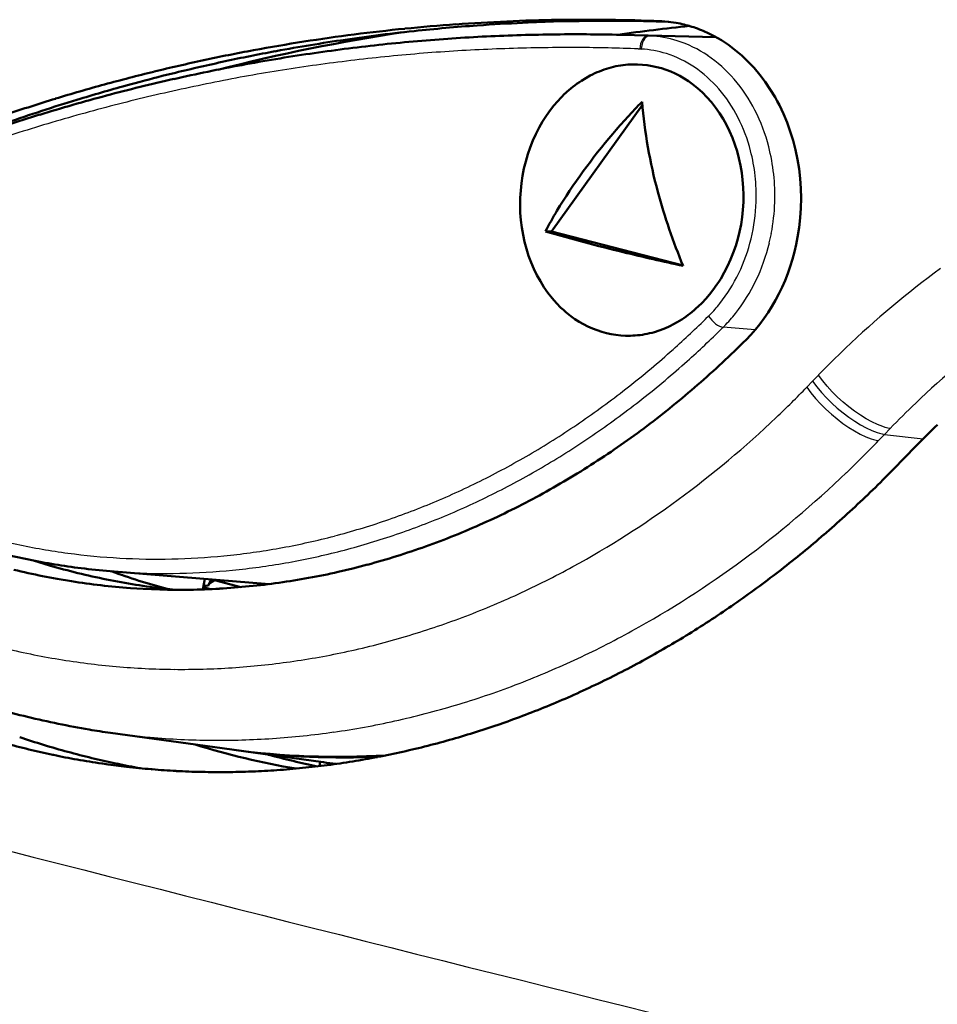
# Model space of a CAD drawing. Extents: x 0 to 420, y 0 to 297.
# Drawn here: x 353 to 366, y 126 to 140 of the extents above; entities that cross this region are included whole.
import ezdxf

# ---------------------------------------------------------------- set-up
doc = ezdxf.new("R2010")
doc.units = 0

msp = doc.modelspace()

# ---------------------------------------------------------------- linework, layer by layer
at = {"color": 7, "lineweight": 50, "ltscale": 0.009136}
msp.add_line((360.272, 139.829), (360.637, 139.842), dxfattribs=at)
at = {"color": 7, "lineweight": 50, "ltscale": 0.009309}
msp.add_line((360.637, 139.842), (361.01, 139.85), dxfattribs=at)
at = {"color": 7, "lineweight": 50, "ltscale": 0.002476}
msp.add_line((361.649, 139.852), (361.748, 139.851), dxfattribs=at)
at = {"color": 7, "lineweight": 50, "ltscale": 0.009248}
msp.add_line((361.748, 139.851), (362.118, 139.844), dxfattribs=at)
at = {"color": 7, "lineweight": 50, "ltscale": 0.004628}
msp.add_line((362.118, 139.844), (362.303, 139.839), dxfattribs=at)
at = {"color": 7, "lineweight": 50, "ltscale": 0.000534633}
msp.add_line((362.18, 139.848), (362.201, 139.847), dxfattribs=at)
at = {"color": 7, "lineweight": 25, "ltscale": 0.001068}
msp.add_line((362.18, 139.848), (362.222, 139.846), dxfattribs=at)
at = {"color": 7, "lineweight": 50, "ltscale": 0.002355}
msp.add_line((362.201, 139.847), (362.295, 139.84), dxfattribs=at)
at = {"color": 7, "lineweight": 50, "ltscale": 0.002885}
msp.add_line((362.295, 139.84), (362.409, 139.823), dxfattribs=at)
at = {"color": 7, "lineweight": 50, "ltscale": 0.002324}
msp.add_line((359.536, 139.787), (359.629, 139.793), dxfattribs=at)
at = {"color": 7, "lineweight": 50, "ltscale": 0.002963}
msp.add_line((362.853, 139.685), (362.959, 139.632), dxfattribs=at)
at = {"color": 7, "lineweight": 50, "ltscale": 0.011186}
msp.add_line((357.629, 139.58), (358.072, 139.641), dxfattribs=at)
at = {"color": 7, "lineweight": 25, "ltscale": 0.009367}
msp.add_line((361.608, 139.651), (361.982, 139.639), dxfattribs=at)
at = {"color": 7, "lineweight": 50, "ltscale": 0.034449}
msp.add_line((361.608, 139.651), (362.985, 139.618), dxfattribs=at)
at = {"color": 7, "lineweight": 25, "ltscale": 0.000571107}
msp.add_line((361.982, 139.639), (362.005, 139.639), dxfattribs=at)
at = {"color": 7, "lineweight": 25, "ltscale": 0.024653}
msp.add_line((362.991, 139.614), (362.005, 139.639), dxfattribs=at)
at = {"color": 7, "lineweight": 25, "ltscale": 0.000592696}
msp.add_line((362.005, 139.639), (362.029, 139.637), dxfattribs=at)
at = {"color": 7, "lineweight": 50, "ltscale": 0.002993}
msp.add_line((362.959, 139.632), (363.063, 139.572), dxfattribs=at)
at = {"color": 7, "lineweight": 50, "ltscale": 0.003024}
msp.add_line((363.063, 139.572), (363.163, 139.506), dxfattribs=at)
at = {"color": 7, "lineweight": 50, "ltscale": 0.000438372}
msp.add_line((356.619, 139.413), (356.636, 139.417), dxfattribs=at)
at = {"color": 7, "lineweight": 25, "ltscale": 0.000568806}
msp.add_line((361.86, 139.448), (361.883, 139.447), dxfattribs=at)
at = {"color": 7, "lineweight": 25, "ltscale": 0.000544576}
msp.add_line((361.883, 139.447), (361.905, 139.446), dxfattribs=at)
at = {"color": 7, "lineweight": 50, "ltscale": 0.003052}
msp.add_line((363.163, 139.506), (363.261, 139.432), dxfattribs=at)
at = {"color": 7, "lineweight": 50, "ltscale": 0.003085}
msp.add_line((363.261, 139.432), (363.355, 139.353), dxfattribs=at)
at = {"color": 7, "lineweight": 50, "ltscale": 0.003131}
msp.add_line((363.355, 139.353), (363.446, 139.267), dxfattribs=at)
at = {"color": 7, "lineweight": 50, "ltscale": 0.003175}
msp.add_line((363.534, 139.174), (363.446, 139.267), dxfattribs=at)
at = {"color": 7, "lineweight": 50, "ltscale": 0.001791}
for p, q in [((361.301, 139.124), (361.368, 139.149)), ((362.33, 139.12), (362.396, 139.091))]:
    msp.add_line(p, q, dxfattribs=at)
at = {"color": 7, "lineweight": 50, "ltscale": 0.001779}
msp.add_line((361.368, 139.149), (361.436, 139.171), dxfattribs=at)
at = {"color": 7, "lineweight": 50, "ltscale": 0.001752}
msp.add_line((361.852, 139.224), (361.922, 139.22), dxfattribs=at)
at = {"color": 7, "lineweight": 50, "ltscale": 0.001754}
msp.add_line((361.922, 139.22), (361.992, 139.213), dxfattribs=at)
at = {"color": 7, "lineweight": 50, "ltscale": 0.001753}
msp.add_line((361.992, 139.213), (362.061, 139.201), dxfattribs=at)
at = {"color": 7, "lineweight": 50, "ltscale": 0.001755}
for p, q in [((362.061, 139.201), (362.129, 139.187)), ((362.129, 139.187), (362.197, 139.168))]:
    msp.add_line(p, q, dxfattribs=at)
at = {"color": 7, "lineweight": 50, "ltscale": 0.001764}
msp.add_line((362.197, 139.168), (362.264, 139.146), dxfattribs=at)
at = {"color": 7, "lineweight": 50, "ltscale": 0.001778}
msp.add_line((362.264, 139.146), (362.33, 139.12), dxfattribs=at)
at = {"color": 7, "lineweight": 50, "ltscale": 0.003214}
msp.add_line((363.616, 139.076), (363.534, 139.174), dxfattribs=at)
at = {"color": 7, "lineweight": 50, "ltscale": 0.005336}
msp.add_line((354.467, 138.919), (354.673, 138.975), dxfattribs=at)
at = {"color": 7, "lineweight": 50, "ltscale": 0.001847}
msp.add_line((361.042, 138.989), (361.105, 139.028), dxfattribs=at)
at = {"color": 7, "lineweight": 50, "ltscale": 0.001834}
msp.add_line((361.105, 139.028), (361.169, 139.063), dxfattribs=at)
at = {"color": 7, "lineweight": 50, "ltscale": 0.001806}
msp.add_line((362.396, 139.091), (362.46, 139.058), dxfattribs=at)
at = {"color": 7, "lineweight": 50, "ltscale": 0.001818}
msp.add_line((362.46, 139.058), (362.523, 139.022), dxfattribs=at)
at = {"color": 7, "lineweight": 50, "ltscale": 0.001831}
msp.add_line((362.523, 139.022), (362.585, 138.983), dxfattribs=at)
at = {"color": 7, "lineweight": 50, "ltscale": 0.001842}
msp.add_line((362.585, 138.983), (362.645, 138.94), dxfattribs=at)
at = {"color": 7, "lineweight": 50, "ltscale": 0.003249}
msp.add_line((363.695, 138.972), (363.616, 139.076), dxfattribs=at)
at = {"color": 7, "lineweight": 50, "ltscale": 0.002322}
msp.add_line((362.645, 138.94), (362.717, 138.882), dxfattribs=at)
at = {"color": 7, "lineweight": 50, "ltscale": 0.001167}
for p, q in [((362.717, 138.882), (362.753, 138.851)), ((360.746, 135.713), (360.781, 135.681))]:
    msp.add_line(p, q, dxfattribs=at)
at = {"color": 7, "lineweight": 50, "ltscale": 0.001172}
msp.add_line((362.753, 138.851), (362.787, 138.819), dxfattribs=at)
at = {"color": 7, "lineweight": 50, "ltscale": 0.003278}
msp.add_line((363.768, 138.864), (363.695, 138.972), dxfattribs=at)
at = {"color": 7, "lineweight": 50, "ltscale": 0.0033}
msp.add_line((363.837, 138.751), (363.768, 138.864), dxfattribs=at)
at = {"color": 7, "lineweight": 50, "ltscale": 0.001978}
msp.add_line((360.644, 138.631), (360.695, 138.691), dxfattribs=at)
at = {"color": 7, "lineweight": 50, "ltscale": 0.001962}
msp.add_line((360.695, 138.691), (360.749, 138.748), dxfattribs=at)
at = {"color": 7, "lineweight": 50, "ltscale": 0.001944}
msp.add_line((360.749, 138.748), (360.804, 138.803), dxfattribs=at)
at = {"color": 7, "lineweight": 50, "ltscale": 0.00237}
msp.add_line((362.854, 138.752), (362.787, 138.819), dxfattribs=at)
at = {"color": 7, "lineweight": 50, "ltscale": 0.002405}
msp.add_line((362.917, 138.68), (362.854, 138.752), dxfattribs=at)
at = {"color": 7, "lineweight": 50, "ltscale": 0.001658}
msp.add_line((363.869, 138.693), (363.837, 138.751), dxfattribs=at)
at = {"color": 7, "lineweight": 50, "ltscale": 0.001665}
msp.add_line((363.899, 138.634), (363.869, 138.693), dxfattribs=at)
at = {"color": 7, "lineweight": 50, "ltscale": 0.002511}
msp.add_line((360.536, 138.486), (360.594, 138.568), dxfattribs=at)
at = {"color": 7, "lineweight": 50, "ltscale": 0.001993}
msp.add_line((360.594, 138.568), (360.644, 138.631), dxfattribs=at)
at = {"color": 7, "lineweight": 50, "ltscale": 0.056322}
msp.add_line((361.921, 138.643), (360.611, 136.811), dxfattribs=at)
at = {"color": 7, "lineweight": 50, "ltscale": 0.002436}
msp.add_line((362.978, 138.604), (362.917, 138.68), dxfattribs=at)
at = {"color": 7, "lineweight": 50, "ltscale": 0.002464}
msp.add_line((363.035, 138.523), (362.978, 138.604), dxfattribs=at)
at = {"color": 7, "lineweight": 50, "ltscale": 0.003364}
msp.add_line((363.957, 138.512), (363.899, 138.634), dxfattribs=at)
at = {"color": 7, "lineweight": 50, "ltscale": 0.001266}
msp.add_line((360.481, 138.401), (360.508, 138.444), dxfattribs=at)
at = {"color": 7, "lineweight": 50, "ltscale": 0.001262}
msp.add_line((360.508, 138.444), (360.536, 138.486), dxfattribs=at)
at = {"color": 7, "lineweight": 50, "ltscale": 0.002487}
msp.add_line((363.088, 138.439), (363.035, 138.523), dxfattribs=at)
at = {"color": 7, "lineweight": 50, "ltscale": 0.002506}
msp.add_line((363.136, 138.351), (363.088, 138.439), dxfattribs=at)
at = {"color": 7, "lineweight": 50, "ltscale": 0.003404}
msp.add_line((364.01, 138.386), (363.957, 138.512), dxfattribs=at)
at = {"color": 7, "lineweight": 50, "ltscale": 0.002588}
msp.add_line((360.383, 138.22), (360.43, 138.313), dxfattribs=at)
at = {"color": 7, "lineweight": 50, "ltscale": 0.002557}
msp.add_line((360.43, 138.313), (360.481, 138.401), dxfattribs=at)
at = {"color": 7, "lineweight": 50, "ltscale": 0.002521}
msp.add_line((363.181, 138.261), (363.136, 138.351), dxfattribs=at)
at = {"color": 7, "lineweight": 50, "ltscale": 0.003437}
msp.add_line((364.056, 138.257), (364.01, 138.386), dxfattribs=at)
at = {"color": 7, "lineweight": 50, "ltscale": 0.002633}
msp.add_line((360.301, 138.027), (360.34, 138.125), dxfattribs=at)
at = {"color": 7, "lineweight": 50, "ltscale": 0.002613}
msp.add_line((360.34, 138.125), (360.383, 138.22), dxfattribs=at)
at = {"color": 7, "lineweight": 50, "ltscale": 0.002549}
msp.add_line((363.221, 138.167), (363.181, 138.261), dxfattribs=at)
at = {"color": 7, "lineweight": 50, "ltscale": 0.00258}
msp.add_line((363.258, 138.07), (363.221, 138.167), dxfattribs=at)
at = {"color": 7, "lineweight": 50, "ltscale": 0.003462}
msp.add_line((364.097, 138.125), (364.056, 138.257), dxfattribs=at)
at = {"color": 7, "lineweight": 50, "ltscale": 0.003479}
msp.add_line((364.132, 137.99), (364.097, 138.125), dxfattribs=at)
at = {"color": 7, "lineweight": 50, "ltscale": 0.002646}
msp.add_line((360.267, 137.927), (360.301, 138.027), dxfattribs=at)
at = {"color": 7, "lineweight": 50, "ltscale": 0.002607}
msp.add_line((363.289, 137.971), (363.258, 138.07), dxfattribs=at)
at = {"color": 7, "lineweight": 50, "ltscale": 0.003489}
msp.add_line((364.16, 137.853), (364.132, 137.99), dxfattribs=at)
at = {"color": 7, "lineweight": 50, "ltscale": 0.002653}
msp.add_line((360.237, 137.825), (360.267, 137.927), dxfattribs=at)
at = {"color": 7, "lineweight": 50, "ltscale": 0.002627}
msp.add_line((363.316, 137.87), (363.289, 137.971), dxfattribs=at)
at = {"color": 7, "lineweight": 50, "ltscale": 0.002642}
msp.add_line((363.339, 137.766), (363.316, 137.87), dxfattribs=at)
at = {"color": 7, "lineweight": 50, "ltscale": 0.003491}
msp.add_line((364.183, 137.716), (364.16, 137.853), dxfattribs=at)
at = {"color": 7, "lineweight": 50, "ltscale": 0.002666}
msp.add_line((360.191, 137.618), (360.212, 137.722), dxfattribs=at)
at = {"color": 7, "lineweight": 50, "ltscale": 0.002654}
for p, q in [((360.212, 137.722), (360.237, 137.825)), ((363.268, 136.605), (363.298, 136.707))]:
    msp.add_line(p, q, dxfattribs=at)
at = {"color": 7, "lineweight": 50, "ltscale": 0.00265}
for p, q in [((363.357, 137.662), (363.339, 137.766)), ((360.198, 136.766), (360.18, 136.87))]:
    msp.add_line(p, q, dxfattribs=at)
at = {"color": 7, "lineweight": 50, "ltscale": 0.003511}
msp.add_line((364.199, 137.576), (364.183, 137.716), dxfattribs=at)
at = {"color": 7, "lineweight": 50, "ltscale": 0.002683}
for p, q in [((360.175, 137.511), (360.191, 137.618)), ((363.345, 136.915), (363.361, 137.021)), ((363.982, 136.108), (364.021, 136.208))]:
    msp.add_line(p, q, dxfattribs=at)
at = {"color": 7, "lineweight": 50, "ltscale": 0.002652}
for p, q in [((363.369, 137.557), (363.357, 137.662)), ((360.18, 136.87), (360.167, 136.976))]:
    msp.add_line(p, q, dxfattribs=at)
at = {"color": 7, "lineweight": 50, "ltscale": 0.002662}
for p, q in [((363.377, 137.45), (363.369, 137.557)), ((360.167, 136.976), (360.159, 137.082))]:
    msp.add_line(p, q, dxfattribs=at)
at = {"color": 7, "lineweight": 50, "ltscale": 0.003533}
msp.add_line((364.209, 137.435), (364.199, 137.576), dxfattribs=at)
at = {"color": 7, "lineweight": 50, "ltscale": 0.002693}
for p, q in [((360.164, 137.404), (360.175, 137.511)), ((363.361, 137.021), (363.372, 137.128))]:
    msp.add_line(p, q, dxfattribs=at)
at = {"color": 7, "lineweight": 50, "ltscale": 0.002679}
msp.add_line((363.381, 137.343), (363.377, 137.45), dxfattribs=at)
at = {"color": 7, "lineweight": 50, "ltscale": 0.003546}
msp.add_line((364.212, 137.293), (364.209, 137.435), dxfattribs=at)
at = {"color": 7, "lineweight": 50, "ltscale": 0.002691}
for p, q in [((360.156, 137.189), (360.158, 137.297)), ((363.379, 137.236), (363.381, 137.343))]:
    msp.add_line(p, q, dxfattribs=at)
at = {"color": 7, "lineweight": 50, "ltscale": 0.002696}
msp.add_line((360.158, 137.297), (360.164, 137.404), dxfattribs=at)
at = {"color": 7, "lineweight": 50, "ltscale": 0.003552}
msp.add_line((364.209, 137.151), (364.212, 137.293), dxfattribs=at)
at = {"color": 7, "lineweight": 50, "ltscale": 0.00268}
msp.add_line((360.159, 137.082), (360.156, 137.189), dxfattribs=at)
at = {"color": 7, "lineweight": 50, "ltscale": 0.002695}
msp.add_line((363.372, 137.128), (363.379, 137.236), dxfattribs=at)
at = {"color": 7, "lineweight": 50, "ltscale": 0.003548}
msp.add_line((364.2, 137.01), (364.209, 137.151), dxfattribs=at)
at = {"color": 7, "lineweight": 50, "ltscale": 0.003535}
msp.add_line((364.185, 136.869), (364.2, 137.01), dxfattribs=at)
at = {"color": 7, "lineweight": 50, "ltscale": 0.002667}
msp.add_line((363.324, 136.81), (363.345, 136.915), dxfattribs=at)
at = {"color": 7, "lineweight": 50, "ltscale": 0.003514}
msp.add_line((364.163, 136.73), (364.185, 136.869), dxfattribs=at)
at = {"color": 7, "lineweight": 50, "ltscale": 0.002641}
msp.add_line((360.22, 136.663), (360.198, 136.766), dxfattribs=at)
at = {"color": 7, "lineweight": 50, "ltscale": 0.002238}
msp.add_line((360.611, 136.811), (360.521, 136.815), dxfattribs=at)
at = {"color": 7, "lineweight": 50, "ltscale": 0.04898}
msp.add_line((360.611, 136.811), (362.508, 136.321), dxfattribs=at)
at = {"color": 7, "lineweight": 50, "ltscale": 0.002655}
msp.add_line((363.298, 136.707), (363.324, 136.81), dxfattribs=at)
at = {"color": 7, "lineweight": 25, "ltscale": 0.003422}
msp.add_line((363.754, 136.651), (363.783, 136.784), dxfattribs=at)
at = {"color": 7, "lineweight": 50, "ltscale": 0.002716}
msp.add_line((364.142, 136.624), (364.163, 136.73), dxfattribs=at)
at = {"color": 7, "lineweight": 50, "ltscale": 0.002626}
msp.add_line((360.247, 136.561), (360.22, 136.663), dxfattribs=at)
at = {"color": 7, "lineweight": 50, "ltscale": 0.002605}
msp.add_line((360.279, 136.462), (360.247, 136.561), dxfattribs=at)
at = {"color": 7, "lineweight": 50, "ltscale": 0.002648}
msp.add_line((363.234, 136.505), (363.268, 136.605), dxfattribs=at)
at = {"color": 7, "lineweight": 50, "ltscale": 0.002717}
msp.add_line((364.117, 136.518), (364.142, 136.624), dxfattribs=at)
at = {"color": 7, "lineweight": 50, "ltscale": 0.002578}
msp.add_line((360.315, 136.365), (360.279, 136.462), dxfattribs=at)
at = {"color": 7, "lineweight": 50, "ltscale": 0.002636}
msp.add_line((363.194, 136.407), (363.234, 136.505), dxfattribs=at)
at = {"color": 7, "lineweight": 50, "ltscale": 0.002714}
msp.add_line((364.089, 136.413), (364.117, 136.518), dxfattribs=at)
at = {"color": 7, "lineweight": 50, "ltscale": 0.002545}
msp.add_line((360.355, 136.272), (360.315, 136.365), dxfattribs=at)
at = {"color": 7, "lineweight": 50, "ltscale": 0.002592}
msp.add_line((363.103, 136.22), (363.151, 136.312), dxfattribs=at)
at = {"color": 7, "lineweight": 50, "ltscale": 0.002617}
msp.add_line((363.151, 136.312), (363.194, 136.407), dxfattribs=at)
at = {"color": 7, "lineweight": 50, "ltscale": 0.002697}
msp.add_line((364.021, 136.208), (364.057, 136.31), dxfattribs=at)
at = {"color": 7, "lineweight": 50, "ltscale": 0.002708}
msp.add_line((364.057, 136.31), (364.089, 136.413), dxfattribs=at)
at = {"color": 7, "lineweight": 50, "ltscale": 0.002518}
msp.add_line((360.399, 136.181), (360.355, 136.272), dxfattribs=at)
at = {"color": 7, "lineweight": 50, "ltscale": 0.002502}
msp.add_line((360.448, 136.094), (360.399, 136.181), dxfattribs=at)
at = {"color": 7, "lineweight": 50, "ltscale": 0.001268}
msp.add_line((363.025, 136.088), (363.052, 136.131), dxfattribs=at)
at = {"color": 7, "lineweight": 50, "ltscale": 0.002561}
msp.add_line((363.052, 136.131), (363.103, 136.22), dxfattribs=at)
at = {"color": 7, "lineweight": 50, "ltscale": 0.002482}
msp.add_line((360.5, 136.009), (360.448, 136.094), dxfattribs=at)
at = {"color": 7, "lineweight": 50, "ltscale": 0.002458}
msp.add_line((360.557, 135.929), (360.5, 136.009), dxfattribs=at)
at = {"color": 7, "lineweight": 50, "ltscale": 0.002516}
msp.add_line((362.938, 135.965), (362.997, 136.046), dxfattribs=at)
at = {"color": 7, "lineweight": 50, "ltscale": 0.001263}
msp.add_line((362.997, 136.046), (363.025, 136.088), dxfattribs=at)
at = {"color": 7, "lineweight": 50, "ltscale": 0.002644}
msp.add_line((363.893, 135.915), (363.939, 136.01), dxfattribs=at)
at = {"color": 7, "lineweight": 50, "ltscale": 0.002665}
msp.add_line((363.939, 136.01), (363.982, 136.108), dxfattribs=at)
at = {"color": 7, "lineweight": 50, "ltscale": 0.00243}
msp.add_line((360.617, 135.853), (360.557, 135.929), dxfattribs=at)
at = {"color": 7, "lineweight": 50, "ltscale": 0.002398}
msp.add_line((360.68, 135.781), (360.617, 135.853), dxfattribs=at)
at = {"color": 7, "lineweight": 50, "ltscale": 0.001983}
msp.add_line((362.837, 135.842), (362.889, 135.902), dxfattribs=at)
at = {"color": 7, "lineweight": 50, "ltscale": 0.001996}
msp.add_line((362.889, 135.902), (362.938, 135.965), dxfattribs=at)
at = {"color": 7, "lineweight": 50, "ltscale": 0.002619}
msp.add_line((363.844, 135.822), (363.893, 135.915), dxfattribs=at)
at = {"color": 7, "lineweight": 50, "ltscale": 0.002363}
msp.add_line((360.746, 135.713), (360.68, 135.781), dxfattribs=at)
at = {"color": 7, "lineweight": 50, "ltscale": 0.001948}
msp.add_line((362.727, 135.73), (362.783, 135.785), dxfattribs=at)
at = {"color": 7, "lineweight": 50, "ltscale": 0.001967}
msp.add_line((362.783, 135.785), (362.837, 135.842), dxfattribs=at)
at = {"color": 7, "lineweight": 50, "ltscale": 0.002586}
msp.add_line((363.737, 135.645), (363.792, 135.732), dxfattribs=at)
at = {"color": 7, "lineweight": 50, "ltscale": 0.002596}
msp.add_line((363.792, 135.732), (363.844, 135.822), dxfattribs=at)
at = {"color": 7, "lineweight": 50, "ltscale": 0.001163}
msp.add_line((360.781, 135.681), (360.816, 135.651), dxfattribs=at)
at = {"color": 7, "lineweight": 50, "ltscale": 0.002314}
msp.add_line((360.816, 135.651), (360.888, 135.593), dxfattribs=at)
at = {"color": 7, "lineweight": 50, "ltscale": 0.001836}
msp.add_line((360.888, 135.593), (360.947, 135.55), dxfattribs=at)
at = {"color": 7, "lineweight": 25, "ltscale": 0.000622574}
msp.add_line((362.859, 135.574), (362.877, 135.592), dxfattribs=at)
at = {"color": 7, "lineweight": 25, "ltscale": 0.000599901}
msp.add_line((362.877, 135.592), (362.894, 135.609), dxfattribs=at)
at = {"color": 7, "lineweight": 50, "ltscale": 0.002574}
msp.add_line((363.679, 135.56), (363.737, 135.645), dxfattribs=at)
at = {"color": 7, "lineweight": 50, "ltscale": 0.001824}
msp.add_line((360.947, 135.55), (361.009, 135.51), dxfattribs=at)
at = {"color": 7, "lineweight": 50, "ltscale": 0.001812}
msp.add_line((361.009, 135.51), (361.072, 135.474), dxfattribs=at)
at = {"color": 7, "lineweight": 50, "ltscale": 0.001799}
msp.add_line((361.072, 135.474), (361.136, 135.441), dxfattribs=at)
at = {"color": 7, "lineweight": 50, "ltscale": 0.001785}
msp.add_line((361.136, 135.441), (361.201, 135.412), dxfattribs=at)
at = {"color": 7, "lineweight": 50, "ltscale": 0.001837}
msp.add_line((362.361, 135.469), (362.425, 135.505), dxfattribs=at)
at = {"color": 7, "lineweight": 50, "ltscale": 0.001851}
msp.add_line((362.425, 135.505), (362.489, 135.543), dxfattribs=at)
at = {"color": 7, "lineweight": 25, "ltscale": 0.000630395}
msp.add_line((363.069, 135.412), (363.087, 135.43), dxfattribs=at)
at = {"color": 7, "lineweight": 25, "ltscale": 0.00065412}
msp.add_line((363.087, 135.43), (363.106, 135.449), dxfattribs=at)
at = {"color": 7, "lineweight": 25, "ltscale": 0.011629}
msp.add_line((363.551, 135.396), (363.087, 135.43), dxfattribs=at)
at = {"color": 7, "lineweight": 50, "ltscale": 0.002541}
msp.add_line((363.554, 135.399), (363.618, 135.478), dxfattribs=at)
at = {"color": 7, "lineweight": 50, "ltscale": 0.002559}
msp.add_line((363.618, 135.478), (363.679, 135.56), dxfattribs=at)
at = {"color": 7, "lineweight": 50, "ltscale": 0.001772}
msp.add_line((361.201, 135.412), (361.267, 135.387), dxfattribs=at)
at = {"color": 7, "lineweight": 50, "ltscale": 0.001758}
msp.add_line((361.267, 135.387), (361.334, 135.365), dxfattribs=at)
at = {"color": 7, "lineweight": 50, "ltscale": 0.00175}
for p, q in [((361.334, 135.365), (361.401, 135.346)), ((361.401, 135.346), (361.47, 135.331)), ((361.47, 135.331), (361.539, 135.32)), ((361.539, 135.32), (361.608, 135.312))]:
    msp.add_line(p, q, dxfattribs=at)
at = {"color": 7, "lineweight": 50, "ltscale": 0.001749}
msp.add_line((361.608, 135.312), (361.678, 135.309), dxfattribs=at)
at = {"color": 7, "lineweight": 50, "ltscale": 0.001781}
msp.add_line((362.094, 135.362), (362.162, 135.384), dxfattribs=at)
at = {"color": 7, "lineweight": 50, "ltscale": 0.001792}
msp.add_line((362.162, 135.384), (362.229, 135.409), dxfattribs=at)
at = {"color": 7, "lineweight": 50, "ltscale": 0.002497}
msp.add_line((363.418, 135.251), (363.487, 135.323), dxfattribs=at)
at = {"color": 7, "lineweight": 50, "ltscale": 0.00252}
msp.add_line((363.487, 135.323), (363.554, 135.399), dxfattribs=at)
at = {"color": 7, "lineweight": 25, "ltscale": 0.003142}
msp.add_line((364.376, 134.651), (364.463, 134.742), dxfattribs=at)
at = {"color": 7, "lineweight": 25, "ltscale": 0.002957}
msp.add_line((364.294, 134.566), (364.376, 134.651), dxfattribs=at)
at = {"color": 7, "lineweight": 25, "ltscale": 0.003128}
msp.add_line((365.33, 133.795), (365.416, 133.885), dxfattribs=at)
at = {"color": 7, "lineweight": 25, "ltscale": 0.002948}
msp.add_line((365.416, 133.885), (365.498, 133.97), dxfattribs=at)
at = {"color": 7, "lineweight": 25, "ltscale": 0.014054}
msp.add_line((365.416, 133.885), (365.975, 133.823), dxfattribs=at)
at = {"color": 7, "lineweight": 50, "ltscale": 0.006028}
msp.add_line((353.129, 132.064), (353.36, 131.994), dxfattribs=at)
at = {"color": 7, "lineweight": 50, "ltscale": 0.057506}
msp.add_line((354.239, 131.91), (356.532, 131.724), dxfattribs=at)
at = {"color": 7, "lineweight": 50, "ltscale": 0.005439}
msp.add_line((357.529, 131.9), (357.74, 131.95), dxfattribs=at)
at = {"color": 7, "lineweight": 50, "ltscale": 0.00545}
msp.add_line((357.74, 131.95), (357.952, 132.005), dxfattribs=at)
at = {"color": 7, "lineweight": 50, "ltscale": 0.005317}
for p, q in [((353.262, 131.84), (353.471, 131.8)), ((354.187, 131.791), (354.396, 131.751))]:
    msp.add_line(p, q, dxfattribs=at)
at = {"color": 7, "lineweight": 50, "ltscale": 0.00532}
msp.add_line((353.471, 131.8), (353.681, 131.765), dxfattribs=at)
at = {"color": 7, "lineweight": 50, "ltscale": 0.005321}
msp.add_line((354.396, 131.751), (354.606, 131.716), dxfattribs=at)
at = {"color": 7, "lineweight": 50, "ltscale": 0.003853}
msp.add_line((355.576, 131.648), (355.603, 131.8), dxfattribs=at)
at = {"color": 7, "lineweight": 50, "ltscale": 0.00254}
msp.add_line((355.653, 131.701), (355.698, 131.792), dxfattribs=at)
at = {"color": 7, "lineweight": 50, "ltscale": 0.002302}
msp.add_line((355.746, 131.779), (355.668, 131.731), dxfattribs=at)
at = {"color": 7, "lineweight": 50, "ltscale": 0.009821}
msp.add_line((355.746, 131.779), (356.126, 131.681), dxfattribs=at)
at = {"color": 7, "lineweight": 50, "ltscale": 0.004612}
msp.add_line((354.529, 131.668), (354.713, 131.656), dxfattribs=at)
at = {"color": 7, "lineweight": 50, "ltscale": 0.006097}
msp.add_line((354.713, 131.656), (354.956, 131.647), dxfattribs=at)
at = {"color": 7, "lineweight": 50, "ltscale": 0.00372}
msp.add_line((355.028, 131.659), (355.176, 131.643), dxfattribs=at)
at = {"color": 7, "lineweight": 50, "ltscale": 0.000766536}
msp.add_line((355.583, 131.678), (355.577, 131.648), dxfattribs=at)
at = {"color": 7, "lineweight": 50, "ltscale": 0.001209}
msp.add_line((355.624, 131.704), (355.583, 131.678), dxfattribs=at)
at = {"color": 7, "lineweight": 50, "ltscale": 0.002614}
msp.add_line((355.583, 131.678), (355.684, 131.652), dxfattribs=at)
at = {"color": 7, "lineweight": 50, "ltscale": 0.000291768}
msp.add_line((355.587, 131.707), (355.598, 131.706), dxfattribs=at)
at = {"color": 7, "lineweight": 50, "ltscale": 0.001366}
msp.add_line((355.598, 131.706), (355.653, 131.701), dxfattribs=at)
at = {"color": 7, "lineweight": 50, "ltscale": 0.000227122}
msp.add_line((360.585, 129.977), (360.593, 129.98), dxfattribs=at)
at = {"color": 7, "lineweight": 50, "ltscale": 0.000245629}
msp.add_line((359.881, 129.709), (359.89, 129.712), dxfattribs=at)
at = {"color": 7, "lineweight": 50, "ltscale": 0.044265}
msp.add_line((354.241, 129.579), (355.995, 129.336), dxfattribs=at)
at = {"color": 7, "lineweight": 50, "ltscale": 0.000779553}
msp.add_line((356.025, 129.332), (356.056, 129.327), dxfattribs=at)
at = {"color": 7, "lineweight": 50, "ltscale": 0.001145}
msp.add_line((356.056, 129.327), (356.102, 129.321), dxfattribs=at)
at = {"color": 7, "lineweight": 50, "ltscale": 0.030839}
msp.add_line((356.056, 129.327), (357.278, 129.158), dxfattribs=at)
at = {"color": 7, "lineweight": 50, "ltscale": 0.000238511}
msp.add_line((353.409, 129.261), (353.418, 129.259), dxfattribs=at)
at = {"color": 7, "lineweight": 50, "ltscale": 0.000315382}
msp.add_line((354.116, 129.135), (354.128, 129.133), dxfattribs=at)
at = {"color": 7, "lineweight": 50, "ltscale": 0.002049}
msp.add_line((354.128, 129.133), (354.209, 129.122), dxfattribs=at)
at = {"color": 7, "lineweight": 50, "ltscale": 0.006635}
msp.add_line((354.209, 129.122), (354.473, 129.088), dxfattribs=at)
at = {"color": 7, "lineweight": 50, "ltscale": 0.000241654}
msp.add_line((354.322, 129.135), (354.331, 129.133), dxfattribs=at)
at = {"color": 7, "lineweight": 50, "ltscale": 0.000332253}
msp.add_line((354.832, 129.052), (354.845, 129.051), dxfattribs=at)
at = {"color": 7, "lineweight": 50, "ltscale": 0.00156}
msp.add_line((357.269, 129.159), (357.258, 129.098), dxfattribs=at)
at = {"color": 7, "lineweight": 50, "ltscale": 0.000956406}
msp.add_line((357.278, 129.158), (357.316, 129.153), dxfattribs=at)
at = {"color": 7, "lineweight": 50, "ltscale": 0.000300677}
msp.add_line((355.554, 129.014), (355.566, 129.014), dxfattribs=at)
at = {"color": 7, "lineweight": 50, "ltscale": 0.000242787}
msp.add_line((356.281, 129.02), (356.29, 129.02), dxfattribs=at)
at = {"color": 7, "lineweight": 25}
for points in [[(362.029, 139.637), (362.01, 139.635), (361.991, 139.628), (361.972, 139.614), (361.954, 139.594), (361.938, 139.57), (361.925, 139.541), (361.912, 139.499), (361.906, 139.456), (361.905, 139.446)], [(365.498, 133.97), (365.464, 133.977), (365.428, 133.986), (365.392, 133.997), (365.315, 134.026), (365.235, 134.064), (365.153, 134.109), (365.069, 134.161), (364.985, 134.219), (364.902, 134.283), (364.82, 134.352), (364.74, 134.424), (364.663, 134.5), (364.591, 134.579), (364.524, 134.66), (364.463, 134.742)], [(364.376, 134.651), (364.438, 134.57), (364.505, 134.49), (364.578, 134.412), (364.655, 134.336), (364.735, 134.264), (364.818, 134.196), (364.902, 134.133), (364.986, 134.075), (365.07, 134.023), (365.153, 133.978), (365.233, 133.941), (365.31, 133.912), (365.346, 133.901), (365.382, 133.892), (365.416, 133.885)], [(364.294, 134.566), (364.355, 134.484), (364.422, 134.403), (364.494, 134.325), (364.571, 134.249), (364.651, 134.176), (364.733, 134.108), (364.817, 134.044), (364.901, 133.986), (364.984, 133.934), (365.067, 133.888), (365.147, 133.851), (365.223, 133.822), (365.26, 133.81), (365.296, 133.801), (365.33, 133.795)]]:
    msp.add_lwpolyline(points, dxfattribs=at)
at = {"color": 7, "lineweight": 50}
for centre, radius, start, end in [((361.097, 113.572), 26.297, 92.4721, 94.0793), ((361.406, 113.549), 26.304, 92.4706, 93.8732), ((361.102, 113.468), 26.402, 90.8696, 92.472), ((361.104, 113.337), 26.532, 89.2733, 90.8694), ((361.412, 113.329), 26.524, 89.4873, 90.8695), ((361.102, 113.182), 26.688, 87.6846, 89.2732), ((362.351, 113.63), 26.346, 98.4639, 104.4152), ((361.087, 113.703), 26.166, 95.69, 97.3021), ((361.394, 113.69), 26.163, 96.0732, 97.2958), ((361.092, 113.651), 26.219, 94.0794, 95.6898), ((361.4, 113.641), 26.212, 94.0758, 96.0728), ((362.103, 138.071), 1.779, 72.6211, 80.0792), ((362.084, 138.011), 1.842, 65.3233, 72.6116), ((361.084, 113.727), 26.142, 97.3023, 100.5255), ((361.392, 113.711), 26.142, 98.2765, 100.4812), ((360.947, 113.332), 26.327, 94.0006, 96.1772), ((360.953, 113.243), 26.416, 91.829, 94.0003), ((360.957, 113.118), 26.541, 89.6647, 91.8288), ((360.957, 113.001), 26.658, 88.6007, 89.6656), ((361.089, 113.697), 26.173, 100.5258, 102.1354), ((361.397, 113.681), 26.173, 100.5197, 102.1304), ((360.942, 113.382), 26.276, 96.1774, 98.3572), ((361.102, 113.641), 26.23, 102.1356, 103.7433), ((361.41, 113.624), 26.231, 102.1305, 103.7388), ((360.94, 113.393), 26.265, 98.3574, 100.5381), ((361.122, 113.558), 26.315, 103.7435, 105.3478), ((360.946, 113.365), 26.294, 100.5384, 102.7184), ((361.856, 137.745), 1.487, 111.9222, 117.5036), ((361.821, 137.843), 1.383, 100.3365, 106.1872), ((361.814, 137.885), 1.34, 88.3706, 100.3551), ((360.961, 113.297), 26.364, 102.7187, 104.8951), ((361.426, 113.557), 26.3, 103.7386, 104.8789), ((361.956, 137.583), 1.677, 123.0065, 133.3464), ((361.152, 113.449), 26.429, 105.348, 106.9471), ((361.46, 113.433), 26.428, 105.3434, 106.9431), ((361.512, 113.264), 26.605, 106.9442, 109.2419), ((361.193, 113.313), 26.57, 106.9473, 108.5399), ((360.99, 113.188), 26.476, 104.8953, 107.0656), ((368.879, 131.897), 9.724, 135.7209, 139.4188), ((369.231, 139.298), 7.34, 184.7876, 195.1039), ((361.036, 113.04), 26.632, 107.0658, 109.2275), ((367.678, 132.882), 8.17, 139.1869, 148.8389), ((370.222, 139.544), 8.36, 194.9626, 202.7108), ((366.203, 133.812), 6.427, 149.1233, 152.1362), ((366.778, 157.99), 22.08, 253.5385, 256.5557), ((370.297, 172.28), 36.797, 256.3997, 257.7819), ((361.57, 136.962), 1.69, 302.9157, 313.2016), ((361.672, 136.797), 1.496, 291.8868, 297.4423), ((361.716, 136.647), 1.339, 268.379, 280.3602), ((361.708, 136.694), 1.387, 280.3376, 286.1736), ((353.495, 145.182), 14.038, 313.0169, 314.9783), ((353.685, 144.978), 13.76, 311.0347, 313.0168), ((353.867, 144.769), 13.482, 309.0318, 311.0347), ((354.036, 144.56), 13.214, 307.0012, 309.0319), ((354.197, 144.347), 12.947, 304.9378, 307.0011), ((375.306, 124.445), 13.229, 133.6188, 136.4703), ((354.347, 144.133), 12.685, 302.8423, 304.9377), ((354.485, 143.918), 12.43, 300.7156, 302.8422), ((353.584, 145.081), 16.732, 315.0637, 316.4647), ((354.612, 143.705), 12.182, 298.5586, 300.7154), ((353.747, 144.919), 16.502, 313.6557, 315.0638), ((354.726, 143.496), 11.944, 296.3727, 298.5584), ((353.905, 144.754), 16.273, 312.2311, 313.6556), ((354.827, 143.291), 11.715, 294.1594, 296.3724), ((354.917, 143.092), 11.497, 291.9207, 294.1592), ((354.058, 144.584), 16.045, 310.7959, 312.2312), ((354.278, 144.328), 15.707, 307.8893, 310.8015), ((354.993, 142.901), 11.292, 289.6584, 291.9204), ((355.05, 141.799), 9.923, 254.0163, 258.4431), ((355.058, 142.72), 11.099, 287.3751, 289.6581), ((355.037, 141.74), 9.862, 258.4454, 262.8909), ((355.112, 142.55), 10.921, 285.0731, 287.3748), ((355.247, 141.699), 10.057, 256.1932, 258.6182), ((356.183, 141.698), 10.106, 253.7759, 256.1933), ((356.172, 141.652), 10.059, 256.1937, 258.6185), ((355.037, 141.739), 9.861, 262.8921, 265.3612), ((357.697, 141.446), 10.14, 250.1442, 254.9184), ((355.187, 142.246), 10.608, 280.4059, 282.7523), ((354.486, 144.063), 15.37, 306.4204, 307.883), ((355.24, 141.663), 10.02, 261.0499, 263.4877), ((355.228, 141.998), 10.356, 275.6413, 278.034), ((355.211, 142.115), 10.474, 278.0344, 280.4055), ((355.241, 141.672), 10.03, 263.4883, 265.9294), ((356.165, 141.615), 10.022, 261.05, 263.4876), ((355.244, 141.748), 10.106, 268.3704, 270.8048), ((355.243, 141.814), 10.172, 270.8053, 273.2298), ((355.238, 141.898), 10.255, 273.2303, 275.6409), ((354.617, 143.885), 15.149, 304.9162, 306.4207), ((354.742, 143.706), 14.931, 303.4197, 304.916), ((354.86, 143.527), 14.717, 301.8932, 303.4199), ((354.972, 143.348), 14.506, 300.356, 301.8931), ((355.076, 143.171), 14.3, 298.8134, 300.3562), ((355.173, 142.994), 14.098, 297.2325, 298.8133), ((355.262, 142.82), 13.903, 295.6765, 297.2326), ((355.345, 142.649), 13.712, 294.0532, 295.6764), ((355.878, 141.321), 11.857, 251.7855, 256.1781), ((355.419, 142.481), 13.529, 292.4829, 294.0532), ((355.488, 142.316), 13.35, 290.823, 292.444), ((355.856, 141.231), 11.763, 256.18, 260.5961), ((355.548, 142.159), 13.182, 289.2339, 290.823), ((355.851, 141.206), 11.739, 260.5979, 262.1177), ((355.602, 142.004), 13.018, 287.5482, 289.1907), ((356.773, 140.772), 11.893, 251.1544, 254.6586), ((355.705, 141.655), 12.654, 282.5844, 285.9364), ((355.647, 141.859), 12.866, 285.9316, 287.5482), ((355.824, 140.756), 11.746, 254.6596, 258.1363), ((355.815, 140.718), 11.708, 258.1845, 259.8946), ((356.748, 140.685), 11.802, 254.6606, 258.1353), ((355.814, 140.709), 11.698, 259.8946, 261.6543), ((355.772, 141.342), 12.334, 279.1807, 280.8615), ((355.749, 141.46), 12.454, 280.8614, 282.5789), ((356.738, 140.636), 11.752, 258.184, 259.8946), ((355.816, 140.725), 11.714, 263.4175, 265.1818), ((355.818, 140.75), 11.739, 265.247, 266.9462), ((355.819, 140.786), 11.776, 266.9462, 268.7084), ((355.817, 140.963), 11.953, 272.2681, 273.9684), ((355.812, 141.043), 12.033, 273.9685, 275.7415), ((355.803, 141.134), 12.123, 275.7417, 277.4368), ((355.79, 141.233), 12.224, 277.4368, 279.1806), ((355.821, 140.835), 11.824, 268.7672, 270.4675), ((355.82, 140.893), 11.882, 270.4675, 272.2212)]:
    msp.add_arc(centre, radius, start, end, dxfattribs=at)
at = {"color": 7, "lineweight": 25}
for centre, radius, start, end in [((361.941, 138.043), 1.597, 72.4436, 86.854), ((361.904, 137.938), 1.709, 55.834, 72.3388), ((360.834, 113.307), 26.16, 94.0046, 96.1798), ((360.84, 113.218), 26.249, 91.8344, 94.0044), ((360.844, 113.093), 26.374, 89.6714, 91.8341), ((360.843, 112.945), 26.523, 87.8026, 89.6715), ((361.824, 137.974), 1.474, 72.5138, 86.8646), ((360.829, 113.357), 26.109, 96.1801, 98.3585), ((361.791, 137.879), 1.575, 55.9465, 72.4), ((361.771, 137.744), 1.944, 40.6521, 55.7995), ((360.827, 113.369), 26.098, 98.3588, 100.5381), ((361.671, 137.704), 1.786, 40.7668, 55.8984), ((360.833, 113.34), 26.126, 100.5384, 102.7171), ((361.537, 137.541), 2.254, 26.9452, 40.6674), ((361.461, 137.523), 2.065, 27.0326, 40.7687), ((360.848, 113.272), 26.196, 102.7174, 104.8924), ((360.877, 113.164), 26.308, 104.8926, 107.0615), ((361.258, 137.398), 2.568, 14.4011, 26.9853), ((361.21, 137.393), 2.347, 14.4443, 27.0604), ((360.923, 113.016), 26.463, 107.0618, 109.2222), ((361.026, 137.343), 2.538, 6.1913, 14.5211), ((361.053, 137.341), 2.78, 6.1869, 14.486), ((360.933, 137.332), 2.631, 358.0734, 6.2045), ((360.951, 137.329), 2.883, 358.1039, 6.2037), ((360.916, 137.331), 2.648, 346.4171, 358.0933), ((360.928, 137.329), 2.906, 349.2072, 358.1223), ((361.031, 137.302), 2.53, 334.427, 346.4574), ((361.064, 137.294), 2.766, 334.5371, 346.5423), ((374.346, 125.192), 13.742, 126.2285, 133.6782), ((361.244, 137.198), 2.292, 321.6135, 334.465), ((361.302, 137.178), 2.5, 321.7418, 334.5866), ((361.413, 137.071), 2.081, 315.374, 321.4911), ((353.102, 145.483), 13.906, 311.7613, 314.5579), ((361.488, 137.038), 2.267, 315.5052, 321.6233), ((353.19, 145.434), 14.072, 311.7935, 314.5915), ((374.771, 125.014), 12.891, 126.2344, 133.6889), ((353.42, 145.125), 13.427, 308.1932, 311.7662), ((374.784, 124.718), 14.388, 133.6353, 135.8365), ((353.514, 145.07), 13.585, 308.2231, 311.7985), ((353.744, 144.713), 12.903, 304.526, 308.1935), ((353.37, 145.156), 15.215, 313.5589, 315.891), ((353.843, 144.651), 13.052, 304.5533, 308.2236), ((375.185, 124.566), 13.501, 133.645, 135.8469), ((354.032, 144.294), 12.395, 300.7604, 304.5261), ((353.838, 144.648), 14.524, 306.3055, 313.6012), ((354.136, 144.226), 12.537, 300.7846, 304.5536), ((353.73, 144.976), 16.112, 313.7244, 316.0532), ((354.28, 143.878), 11.911, 296.8942, 300.7603), ((354.387, 143.805), 12.046, 296.9149, 300.7846), ((354.244, 144.421), 15.355, 306.4744, 313.7687), ((354.484, 143.475), 11.459, 292.9275, 296.8938), ((354.594, 143.396), 11.588, 292.9443, 296.9147), ((354.645, 143.095), 11.046, 288.8624, 292.9268), ((354.43, 143.842), 13.523, 298.667, 306.3055), ((354.757, 143.011), 11.169, 288.8751, 292.9438), ((354.764, 142.747), 10.678, 284.7042, 288.8614), ((354.929, 141.817), 9.733, 254.0315, 258.456), ((354.878, 142.659), 10.797, 284.7126, 288.8743), ((354.845, 142.44), 10.361, 280.4609, 284.7028), ((354.916, 141.758), 9.673, 258.4586, 262.9015), ((354.917, 141.766), 9.681, 262.904, 267.3444), ((354.893, 142.183), 10.099, 276.1433, 280.4592), ((354.96, 142.349), 10.476, 280.465, 284.7115), ((354.92, 141.841), 9.756, 267.3468, 271.764), ((354.915, 141.981), 9.896, 271.7663, 276.1413), ((355.008, 142.089), 10.212, 276.1432, 280.4636), ((354.891, 143.546), 14.266, 298.8271, 306.4761), ((355.032, 141.684), 9.806, 265.3607, 267.3351), ((355.035, 141.746), 9.868, 267.3389, 271.7601), ((355.03, 141.886), 10.008, 271.7621, 276.1414), ((354.77, 143.239), 12.831, 294.6798, 298.6276), ((354.945, 142.859), 12.413, 290.6453, 294.6792), ((355.078, 142.505), 12.034, 286.528, 290.6445), ((355.26, 142.895), 13.518, 294.8309, 298.7877), ((355.173, 142.185), 11.701, 282.3339, 286.527), ((355.278, 141.375), 10.882, 256.1792, 260.5801), ((355.234, 141.908), 11.417, 278.0711, 282.3325), ((355.274, 141.356), 10.862, 260.5823, 264.9883), ((355.267, 141.682), 11.188, 273.7506, 278.0696), ((355.45, 142.485), 13.066, 290.785, 294.8306), ((355.277, 141.401), 10.908, 264.9904, 269.3833), ((355.278, 141.511), 11.017, 269.3853, 273.7488), ((355.595, 142.103), 12.658, 286.6538, 290.7844), ((355.698, 141.76), 12.299, 282.4436, 286.653), ((355.763, 141.463), 11.996, 278.1631, 282.4425), ((355.806, 140.883), 11.412, 262.1163, 265.0219), ((355.81, 140.926), 11.456, 265.0241, 269.4368), ((355.811, 141.041), 11.57, 269.4386, 273.8219), ((355.798, 141.222), 11.751, 273.8236, 278.1617)]:
    msp.add_arc(centre, radius, start, end, dxfattribs=at)
at = {"color": 7, "lineweight": 50}
for centre, major_axis, start_param, end_param in [((364.34, 99.58), (-2.125, -40.294), 3.263294, 3.295924), ((359.168, 147.043), (-0.956, -18.125), 6.087881, 6.192249), ((357.874, 147.111), (-0.942, -17.865), 6.216347, 6.374599), ((357.935, 147.108), (0.942, 17.87), 3.078005, 3.22261), ((359.847, 147.007), (-0.956, -18.125), 6.115514, 6.166175), ((359.168, 147.043), (0.948, 17.975), 3.077453, 3.090559)]:
    msp.add_ellipse(centre, major_axis=major_axis, ratio=0.786705, start_param=start_param, end_param=end_param, dxfattribs=at)
at = {"color": 7, "lineweight": 25}
for centre, major_axis, ratio, start_param, end_param in [((361.998, 139.439), (-0.008, -0.2), 0.576831, 3.150805, 4.694939), ((362.992, 135.583), (0.141, -0.142), 0.420929, 4.265588, 5.791126), ((533.346, 119.242), (-295.291, 52.943), 0.097149, 0.811408, 1.01166)]:
    msp.add_ellipse(centre, major_axis=major_axis, ratio=ratio, start_param=start_param, end_param=end_param, dxfattribs=at)

doc.saveas('drawing.dxf')
